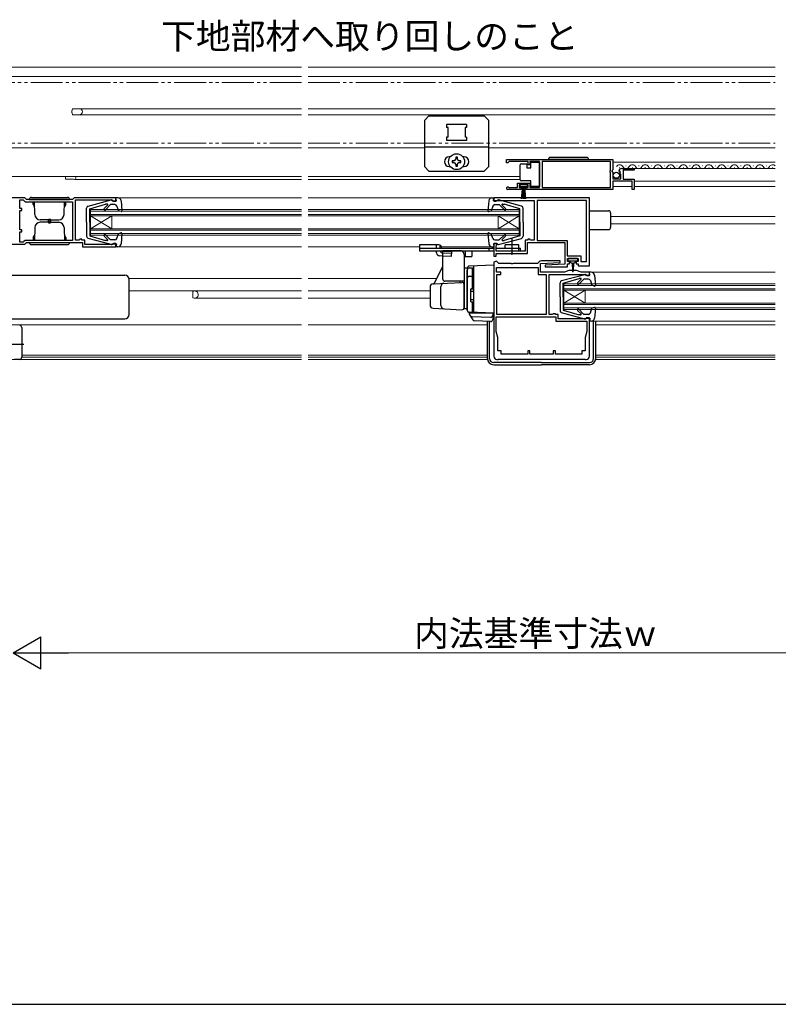
# Model space of a CAD drawing. Extents: x 0 to 1470, y 0 to 2201.
# Drawn here: x 546 to 903, y 0 to 463 of the extents above; entities that cross this region are included whole.
import ezdxf

# ---------------------------------------------------------------- set-up
doc = ezdxf.new("R2010")
doc.units = 0
for name, pattern in [('YCENTER_1', [13, 10, -1, 1, -1]), ('YDIVIDE_1', [15, 10, -1, 1, -1, 1, -1]), ('YHIDDEN_1', [4, 3, -1])]:
    doc.linetypes.add(name, pattern=pattern)
for name, color, linetype, lineweight in [('YKK_11', 7, 'CONTINUOUS', 30), ('YKK_12', 2, 'CONTINUOUS', 13), ('YKK_13', 4, 'CONTINUOUS', 30), ('YKK_D', 6, 'CONTINUOUS', 13)]:
    doc.layers.add(name, color=color, linetype=linetype, lineweight=lineweight)
doc.layers.add('YKK_ZWAK', color=7, linetype='CONTINUOUS')
doc.styles.add('text-b', font='txt')

msp = doc.modelspace()

# ---------------------------------------------------------------- linework, layer by layer
at = {"layer": 'YKK_11', "linetype": 'ByBlock', "lineweight": -2, "ltscale": 0.5}
for p, q in [((774.79, 397.31), (824.79, 397.31)), ((774.79, 395.81), (774.79, 397.31)), ((775.49, 395.81), (774.79, 395.81)), ((775.79, 396.11), (775.49, 395.81)), ((776.09, 396.41), (775.79, 396.11)), ((784.99, 396.41), (776.09, 396.41)), ((784.99, 394.81), (784.99, 396.41)), ((785.79, 394.81), (784.99, 394.81)), ((790.29, 396.41), (785.79, 396.41)), ((785.79, 396.41), (785.79, 394.81)), ((790.29, 384.21), (790.29, 396.41)), ((823.69, 396.41), (791.49, 396.41)), ((791.49, 396.41), (791.49, 384.21)), ((823.69, 392.21), (823.69, 396.41)), ((824.79, 397.31), (824.79, 392.48)), ((823.49, 392.01), (823.69, 392.21)), ((823.49, 391.41), (823.49, 392.01)), ((823.69, 391.21), (823.49, 391.41)), ((823.69, 384.21), (823.69, 391.21)), ((824.79, 392.48), (824.34, 391.94)), ((824.34, 391.94), (824.49, 391.61)), ((824.49, 391.61), (824.79, 391.31)), ((824.79, 391.31), (824.79, 388.31)), ((827.85, 391.72), (827.6, 391.93)), ((828.17, 391.81), (827.85, 391.72)), ((827.87, 390.77), (828.44, 391.34)), ((827.98, 390.51), (827.87, 390.77)), ((828.59, 390.51), (827.98, 390.51)), ((828.44, 391.34), (828.17, 391.81)), ((828.59, 388.31), (828.59, 390.51)), ((828.89, 393.11), (834.79, 393.11)), ((834.79, 392.31), (829.69, 392.31)), ((829.69, 392.31), (829.69, 388.11)), ((834.79, 393.11), (834.79, 392.31)), ((779.99, 384.21), (779.99, 386.21)), ((779.99, 386.21), (785.79, 386.21)), ((784.99, 385.41), (780.79, 385.41)), ((780.79, 385.41), (780.79, 384.11)), ((784.99, 384.11), (784.99, 385.41)), ((785.79, 386.21), (785.79, 384.21)), ((824.79, 388.31), (828.59, 388.31)), ((833.99, 387.21), (824.79, 387.21)), ((824.79, 387.21), (824.79, 383.31)), ((829.69, 388.11), (834.79, 388.11)), ((833.99, 383.31), (833.99, 387.21)), ((834.79, 388.11), (834.79, 383.31)), ((781.69, 383.31), (775.34, 383.31)), ((775.7, 384.28), (775.89, 384.21)), ((775.89, 384.21), (779.99, 384.21)), ((780.79, 384.11), (781.69, 384.11)), ((781.69, 384.11), (781.69, 383.31)), ((784.09, 383.31), (784.09, 384.11)), ((784.09, 384.11), (784.99, 384.11)), ((824.79, 383.31), (784.09, 383.31)), ((785.79, 384.21), (790.29, 384.21)), ((791.49, 384.21), (823.69, 384.21)), ((834.79, 383.31), (833.99, 383.31)), ((548.1, 379.31), (533.7, 379.31)), ((545.7, 374.31), (545.7, 378.31)), ((545.7, 378.31), (547.4, 378.31)), ((547.4, 378.31), (547.7, 378.01)), ((547.7, 378.01), (548.2, 377.51)), ((548.9, 378.51), (548.1, 379.31)), ((548.2, 377.51), (570.5, 377.51)), ((570.5, 378.51), (548.9, 378.51)), ((571.3, 379.31), (570.5, 378.51)), ((570.5, 377.51), (570.5, 359.31)), ((591, 379.31), (571.3, 379.31)), ((572, 359.41), (572, 378.31)), ((572, 378.31), (589.3, 378.31)), ((589.3, 378.31), (589.5, 378.11)), ((589.5, 378.11), (589.8, 377.81)), ((589.8, 377.81), (591, 377.81)), ((591, 377.81), (591, 379.31)), ((813.79, 379.31), (768.79, 379.31)), ((768.79, 379.31), (768.79, 377.81)), ((768.79, 377.81), (769.99, 377.81)), ((769.99, 377.81), (770.29, 378.11)), ((770.29, 378.11), (787.79, 378.11)), ((787.79, 378.11), (787.79, 359.41)), ((812.39, 378.11), (789.19, 378.11)), ((789.19, 378.11), (789.19, 359.31)), ((812.39, 359.49), (812.39, 378.11)), ((813.79, 347.31), (813.79, 379.31)), ((546.7, 374.31), (545.7, 374.31)), ((545.7, 364.31), (545.7, 373.31)), ((545.7, 373.31), (546.7, 373.31)), ((546.7, 373.31), (546.7, 374.31)), ((546.7, 364.31), (545.7, 364.31)), ((545.7, 358.51), (545.7, 363.31)), ((545.7, 363.31), (546.7, 363.31)), ((546.7, 363.31), (546.7, 364.31)), ((533.7, 357.51), (548.1, 357.51)), ((547.4, 358.51), (545.7, 358.51)), ((547.7, 358.81), (547.4, 358.51)), ((548.2, 359.31), (547.7, 358.81)), ((548.1, 357.51), (548.9, 358.31)), ((570.5, 359.31), (548.2, 359.31)), ((548.9, 358.31), (575.2, 358.31)), ((573.6, 359.41), (572, 359.41)), ((573.8, 359.61), (573.6, 359.41)), ((574, 359.81), (573.8, 359.61)), ((575, 359.81), (574, 359.81)), ((575, 359.41), (575, 359.81)), ((576.3, 359.41), (575, 359.41)), ((575.2, 358.31), (575.2, 356.31)), ((576.3, 357.31), (576.3, 359.41)), ((589.3, 357.31), (576.3, 357.31)), ((589.5, 357.51), (589.3, 357.31)), ((589.8, 357.81), (589.5, 357.51)), ((591, 357.81), (589.8, 357.81)), ((591, 356.31), (591, 357.81)), ((770.29, 357.81), (768.79, 357.81)), ((768.79, 357.81), (768.79, 351.91)), ((769.89, 356.81), (770.05, 357.01)), ((769.89, 354.21), (769.89, 356.81)), ((770.05, 357.01), (770.29, 357.3)), ((770.29, 357.3), (770.29, 357.81)), ((784.79, 359.41), (783.49, 359.41)), ((783.49, 359.41), (783.49, 354.21)), ((784.59, 353.11), (784.59, 358.31)), ((784.59, 358.31), (802.29, 358.31)), ((785.79, 359.81), (784.79, 359.81)), ((784.79, 359.81), (784.79, 359.41)), ((785.99, 359.61), (785.79, 359.81)), ((786.19, 359.41), (785.99, 359.61)), ((787.79, 359.41), (786.19, 359.41)), ((789.19, 359.31), (803.39, 359.31)), ((802.29, 358.31), (802.29, 348.05)), ((803.39, 359.31), (803.39, 352.01)), ((812.49, 359.31), (812.39, 359.49)), ((812.49, 349.31), (812.49, 359.31)), ((575.2, 356.31), (591, 356.31)), ((783.49, 354.21), (769.89, 354.21)), ((769.89, 351.91), (769.89, 353.11)), ((769.89, 353.11), (776.94, 353.11)), ((776.94, 353.11), (777.12, 353.23)), ((777.12, 353.23), (777.67, 353.23)), ((777.67, 353.23), (777.85, 353.11)), ((777.85, 353.11), (784.59, 353.11)), ((803.39, 352.01), (809.69, 352.01)), ((809.69, 352.01), (809.69, 349.31)), ((768.79, 351.91), (769.89, 351.91)), ((770.03, 349.49), (768.79, 348.98)), ((768.79, 348.98), (768.79, 304.81)), ((771.11, 348.41), (770.03, 349.49)), ((776.94, 348.41), (771.11, 348.41)), ((777.12, 348.29), (776.94, 348.41)), ((777.67, 348.29), (777.12, 348.29)), ((777.85, 348.41), (777.67, 348.29)), ((789.37, 348.41), (777.85, 348.41)), ((790.13, 349.17), (789.37, 348.41)), ((790.79, 348.38), (800.1, 348.84)), ((790.79, 344.31), (790.79, 348.38)), ((800.08, 349.61), (791.19, 349.61)), ((802.29, 348.05), (792.99, 347.59)), ((792.99, 347.59), (793, 346.81)), ((800.1, 348.84), (800.08, 349.61)), ((803.49, 349.31), (803.49, 350.81)), ((803.49, 350.81), (808.49, 350.81)), ((804.49, 349.31), (803.49, 349.31)), ((803.49, 346.81), (803.49, 348.31)), ((803.49, 348.31), (804.49, 348.31)), ((804.49, 348.31), (804.49, 349.31)), ((808.49, 349.31), (807.49, 349.31)), ((807.49, 349.31), (807.49, 348.31)), ((807.49, 348.31), (808.49, 348.31)), ((808.49, 350.81), (808.49, 349.31)), ((808.49, 348.31), (808.49, 347.31)), ((809.69, 349.31), (812.49, 349.31)), ((770.09, 344.31), (770.09, 346.61)), ((770.09, 346.61), (789.69, 346.61)), ((772.09, 344.31), (770.09, 344.31)), ((770.19, 324.41), (770.19, 343.31)), ((770.19, 343.31), (772.09, 343.31)), ((772.09, 343.31), (772.09, 344.31)), ((789.69, 346.61), (789.69, 343.31)), ((789.69, 343.31), (793.39, 343.31)), ((802, 344.31), (790.79, 344.31)), ((793, 346.81), (803.49, 346.81)), ((793.39, 343.31), (793.39, 324.41)), ((794.79, 324.41), (794.79, 343.31)), ((794.79, 343.31), (812.09, 343.31)), ((804.19, 345.11), (802, 344.31)), ((807.79, 345.11), (804.19, 345.11)), ((809.99, 344.31), (807.79, 345.11)), ((808.49, 347.31), (813.79, 347.31)), ((813.79, 344.31), (809.99, 344.31)), ((812.09, 343.31), (812.29, 343.11)), ((812.29, 343.11), (812.59, 342.81)), ((812.59, 342.81), (813.79, 342.81)), ((813.79, 342.81), (813.79, 344.31)), ((793.39, 324.41), (770.19, 324.41)), ((796.3, 324.41), (794.79, 324.41)), ((796.6, 324.65), (796.3, 324.41)), ((796.79, 324.81), (796.6, 324.65)), ((797.79, 324.81), (796.79, 324.81)), ((797.79, 324.41), (797.79, 324.81)), ((799.09, 324.41), (797.79, 324.41)), ((799.09, 322.41), (799.09, 324.41)), ((769.99, 323.31), (797.99, 323.31)), ((769.99, 316.41), (769.99, 323.31)), ((797.99, 323.31), (797.99, 321.31)), ((797.99, 321.31), (812.59, 321.31)), ((812.29, 322.41), (799.09, 322.41)), ((813.79, 322.81), (812.29, 322.81)), ((812.29, 322.81), (812.29, 322.41)), ((812.59, 321.31), (812.59, 316.41)), ((813.79, 304.81), (813.79, 322.81)), ((770.74, 313.61), (769.99, 316.41)), ((812.59, 316.41), (811.84, 313.61)), ((770.74, 307.31), (770.74, 313.61)), ((811.84, 313.61), (811.84, 307.31)), ((772.29, 307.31), (770.74, 307.31)), ((772.29, 305.71), (772.29, 307.31)), ((784.79, 305.71), (772.29, 305.71)), ((785.79, 307.31), (784.79, 307.31)), ((784.79, 307.31), (784.79, 305.71)), ((785.79, 305.71), (785.79, 307.31)), ((796.79, 305.71), (785.79, 305.71)), ((797.79, 307.31), (796.79, 307.31)), ((796.79, 307.31), (796.79, 305.71)), ((797.79, 305.71), (797.79, 307.31)), ((810.29, 305.71), (797.79, 305.71)), ((811.84, 307.31), (810.29, 307.31)), ((810.29, 307.31), (810.29, 305.71)), ((770.29, 303.31), (770.79, 303.31)), ((770.79, 303.31), (770.99, 303.51)), ((770.99, 303.51), (811.59, 303.51)), ((811.59, 303.51), (811.79, 303.31)), ((811.79, 303.31), (812.29, 303.31))]:
    msp.add_line(p, q, dxfattribs=at)
for centre, radius, start, end in [((828.89, 391.81), 1.3, 90, 174.7841), ((775.34, 383.86), 0.55, 49.8806, 270), ((791.19, 348.11), 1.5, 90, 135), ((770.29, 304.81), 1.5, 180, 270), ((812.29, 304.81), 1.5, 270, 360)]:
    msp.add_arc(centre, radius, start, end, dxfattribs=at)
at = {"layer": 'YKK_12'}
for p, q in [((532.19, 440.82), (678.39, 440.82)), ((681.39, 440.82), (901.19, 440.82)), ((535.29, 436.32), (678.39, 436.32)), ((681.39, 436.32), (901.19, 436.32)), ((570.19, 420.37), (570.34, 420.37)), ((570.19, 420.37), (570.19, 419.27)), ((570.19, 419.27), (570.34, 419.27)), ((570.51, 421.22), (570.34, 420.37)), ((570.34, 419.27), (570.51, 418.42)), ((570.51, 421.22), (678.39, 421.22)), ((570.51, 418.42), (678.39, 418.42)), ((681.39, 421.22), (901.19, 421.22)), ((681.39, 418.42), (901.19, 418.42)), ((534.2, 402.82), (678.39, 402.82)), ((681.39, 402.82), (736.29, 402.82)), ((766.29, 402.82), (901.19, 402.82)), ((824.79, 396.11), (901.19, 396.11)), ((830.94, 394.37), (831.14, 394.37)), ((836.94, 394.37), (837.14, 394.37)), ((842.94, 394.37), (843.14, 394.37)), ((848.94, 394.37), (849.14, 394.37)), ((854.94, 394.37), (855.14, 394.37)), ((860.94, 394.37), (861.14, 394.37)), ((866.94, 394.37), (867.14, 394.37)), ((872.94, 394.37), (873.14, 394.37)), ((878.94, 394.37), (879.14, 394.37)), ((884.94, 394.38), (885.14, 394.38)), ((890.94, 394.38), (891.14, 394.38)), ((896.94, 394.38), (897.14, 394.38)), ((542.14, 389.31), (678.39, 389.31)), ((567.19, 388.12), (567.19, 389.31)), ((681.39, 389.31), (781.29, 389.31)), ((827.94, 393.61), (828.14, 393.61)), ((828.89, 393.11), (901.19, 393.11)), ((833.94, 393.61), (834.14, 393.61)), ((839.94, 393.61), (840.14, 393.61)), ((845.94, 393.61), (846.14, 393.61)), ((851.94, 393.61), (852.14, 393.61)), ((857.94, 393.61), (858.14, 393.61)), ((863.94, 393.61), (864.14, 393.61)), ((869.94, 393.61), (870.14, 393.61)), ((875.94, 393.61), (876.14, 393.61)), ((881.94, 393.61), (882.14, 393.61)), ((887.94, 393.62), (888.14, 393.62)), ((893.94, 393.62), (894.14, 393.62)), ((899.94, 393.62), (900.14, 393.62)), ((567.19, 388.12), (570.89, 388.12)), ((571.49, 387.91), (678.39, 387.91)), ((681.39, 387.91), (781.29, 387.91)), ((824.79, 384.61), (833.99, 384.61)), ((834.79, 387.21), (901.19, 387.21)), ((834.79, 384.61), (901.19, 384.61)), ((591.9, 379.31), (678.39, 379.31)), ((681.39, 379.31), (767.89, 379.31)), ((579, 373.81), (579, 361.81)), ((579, 373.81), (678.39, 373.81)), ((579, 373.11), (678.39, 373.11)), ((579, 371.51), (678.39, 371.51)), ((579, 364.81), (589, 370.81)), ((579, 370.81), (589, 364.81)), ((579, 370.81), (678.39, 370.81)), ((589, 370.81), (589, 364.81)), ((681.39, 373.81), (780.79, 373.81)), ((681.39, 373.11), (780.79, 373.11)), ((681.39, 371.51), (780.79, 371.51)), ((681.39, 370.81), (780.79, 370.81)), ((770.79, 370.81), (770.79, 364.81)), ((780.79, 370.81), (770.79, 364.81)), ((780.79, 364.81), (770.79, 370.81)), ((780.79, 373.81), (780.79, 361.81)), ((823.79, 370.51), (901.19, 370.51)), ((823.79, 367.11), (901.19, 367.11)), ((579, 364.81), (678.39, 364.81)), ((579, 364.11), (678.39, 364.11)), ((579, 362.51), (678.39, 362.51)), ((579, 361.81), (678.39, 361.81)), ((681.39, 364.81), (780.79, 364.81)), ((681.39, 364.11), (780.79, 364.11)), ((681.39, 362.51), (780.79, 362.51)), ((681.39, 361.81), (780.79, 361.81)), ((591.9, 356.31), (678.39, 356.31)), ((681.39, 356.31), (733.89, 356.31)), ((733.79, 356.31), (733.89, 356.31)), ((744.27, 356.31), (767.89, 356.31)), ((814.7, 344.31), (901.19, 344.31)), ((597.15, 341.31), (678.39, 341.31)), ((681.39, 341.31), (741.96, 341.31)), ((801.79, 338.81), (901.19, 338.81)), ((801.79, 338.81), (801.79, 326.81)), ((801.79, 338.11), (901.19, 338.11)), ((597.19, 335.51), (678.39, 335.51)), ((627.19, 335.22), (627.4, 335.43)), ((627.19, 332.31), (627.19, 335.22)), ((681.39, 335.51), (738.79, 335.51)), ((801.79, 336.51), (901.19, 336.51)), ((801.79, 335.81), (901.19, 335.81)), ((801.79, 329.81), (811.79, 335.81)), ((801.79, 335.81), (811.79, 329.81)), ((811.79, 335.81), (811.79, 329.81)), ((627.99, 332.11), (678.39, 332.11)), ((681.39, 332.11), (738.79, 332.11)), ((801.79, 329.81), (901.19, 329.81)), ((801.79, 329.11), (901.19, 329.11)), ((801.79, 327.51), (901.19, 327.51)), ((801.79, 326.81), (901.19, 326.81)), ((814.7, 321.31), (901.19, 321.31)), ((532.19, 319.51), (678.39, 319.51)), ((681.39, 319.51), (765.79, 319.51)), ((816.79, 319.51), (901.19, 319.51)), ((540.19, 303.31), (678.39, 303.31)), ((546.69, 305.31), (678.39, 305.31)), ((546.69, 304.31), (678.39, 304.31)), ((681.39, 305.31), (765.79, 305.31)), ((681.39, 304.31), (765.79, 304.31)), ((681.39, 303.31), (765.79, 303.31)), ((816.79, 305.31), (901.19, 305.31)), ((816.79, 304.31), (901.19, 304.31)), ((816.79, 303.31), (901.19, 303.31))]:
    msp.add_line(p, q, dxfattribs=at)
at = {"layer": 'YKK_12', "linetype": 'YDIVIDE_1', "ltscale": 1.5}
for p, q in [((678.39, 433.56), (405.2, 433.56)), ((681.39, 433.56), (901.19, 433.56)), ((678.39, 405.06), (405.2, 405.06)), ((681.39, 405.06), (901.19, 405.06))]:
    msp.add_line(p, q, dxfattribs=at)
at = {"layer": 'YKK_12'}
for centre, radius, start, end in [((573.79, 419.82), 1.4, 270, 90), ((828.04, 393.16), 1.72, 29.1994, 150.8006), ((831.04, 394.83), 1.72, 209.1906, 330.8094), ((834.04, 393.16), 1.72, 29.1994, 150.8006), ((837.04, 394.83), 1.72, 209.1906, 330.8094), ((840.04, 393.16), 1.72, 29.1994, 150.8006), ((843.04, 394.83), 1.72, 209.1906, 330.8094), ((846.04, 393.16), 1.72, 29.1994, 150.8006), ((849.04, 394.83), 1.72, 209.1906, 330.8094), ((852.04, 393.16), 1.72, 29.1994, 150.8006), ((855.04, 394.83), 1.72, 209.1906, 330.8094), ((858.04, 393.16), 1.72, 29.1994, 150.8006), ((861.04, 394.83), 1.72, 209.1906, 330.8094), ((864.04, 393.16), 1.72, 29.1994, 150.8006), ((867.04, 394.83), 1.72, 209.1906, 330.8094), ((870.04, 393.16), 1.72, 29.1994, 150.8006), ((873.04, 394.83), 1.72, 209.1906, 330.8094), ((876.04, 393.16), 1.72, 29.1994, 150.8006), ((879.04, 394.83), 1.72, 209.1906, 330.8094), ((882.04, 393.16), 1.72, 29.1994, 150.8006), ((885.04, 394.83), 1.72, 209.1906, 330.8094), ((888.04, 393.16), 1.72, 29.1994, 150.8006), ((891.04, 394.83), 1.72, 209.1906, 330.8094), ((894.04, 393.16), 1.72, 29.1994, 150.8006), ((897.04, 394.83), 1.72, 209.1906, 330.8094), ((900.04, 393.16), 1.72, 47.7395, 150.8006), ((571.49, 388.62), 0.7, 233.1305, 90), ((570.89, 387.82), 0.3, 53.1305, 90), ((627.99, 333.81), 1.7, 244.1581, 90), ((627.62, 335.21), 0.3, 90, 135), ((627.12, 332.01), 0.3, 64.1581, 75.8016)]:
    msp.add_arc(centre, radius, start, end, dxfattribs=at)
at = {"layer": 'YKK_13'}
for p, q in [((736.29, 415.82), (738.29, 417.82)), ((738.29, 417.82), (764.29, 417.82)), ((766.29, 415.82), (764.29, 417.82)), ((736.29, 393.82), (736.29, 415.82)), ((755.99, 413.82), (746.59, 413.82)), ((746.59, 413.82), (746.59, 412.32)), ((747.29, 412.32), (746.59, 412.32)), ((747.29, 407.82), (747.29, 412.32)), ((755.29, 412.32), (755.29, 407.82)), ((755.99, 412.32), (755.29, 412.32)), ((755.99, 413.82), (755.99, 412.32)), ((766.29, 415.82), (766.29, 393.82)), ((747.29, 407.82), (746.59, 407.82)), ((746.59, 407.82), (746.59, 406.32)), ((755.99, 407.82), (755.29, 407.82)), ((755.99, 407.82), (755.99, 406.32)), ((736.29, 403.32), (766.29, 403.32)), ((755.99, 406.32), (746.59, 406.32)), ((748.29, 398.57), (747.79, 398.57)), ((751.7, 398.37), (750.88, 398.37)), ((750.88, 398.37), (750.88, 397.55)), ((751.7, 397.55), (751.7, 398.37)), ((754.79, 398.57), (754.29, 398.57)), ((812.44, 398.31), (795.44, 398.31)), ((736.29, 393.82), (738.29, 391.82)), ((747.79, 394.07), (748.29, 394.07)), ((749.24, 396.73), (749.24, 395.91)), ((750.06, 396.73), (749.24, 396.73)), ((749.24, 395.91), (750.06, 395.91)), ((750.88, 395.09), (750.88, 394.27)), ((750.88, 394.27), (751.7, 394.27)), ((751.7, 394.27), (751.7, 395.09)), ((753.34, 396.73), (752.52, 396.73)), ((752.52, 395.91), (753.34, 395.91)), ((753.34, 395.91), (753.34, 396.73)), ((754.29, 394.07), (754.79, 394.07)), ((766.29, 393.82), (764.29, 391.82)), ((781.29, 394.36), (781.29, 394.86)), ((781.29, 388.36), (781.29, 394.36)), ((781.79, 395.36), (784.29, 395.36)), ((784.29, 395.36), (784.29, 393.36)), ((786.29, 393.36), (786.29, 396.06)), ((786.29, 396.06), (790.29, 396.06)), ((790.29, 396.06), (790.29, 384.66)), ((813.44, 397.31), (794.44, 397.31)), ((738.29, 391.82), (764.29, 391.82)), ((784.29, 393.36), (786.29, 393.36)), ((784.74, 385.41), (781.04, 385.41)), ((781.04, 385.41), (781.04, 384.61)), ((781.04, 384.61), (784.74, 384.61)), ((781.29, 387.86), (781.29, 388.36)), ((786.29, 387.36), (781.79, 387.36)), ((781.9, 378.91), (782.39, 384.61)), ((782.64, 384.61), (782.4, 378.92)), ((782.89, 384.61), (782.89, 378.91)), ((783.14, 384.61), (783.39, 378.92)), ((783.89, 378.91), (783.39, 384.61)), ((784.74, 384.61), (784.74, 385.41)), ((786.29, 384.66), (786.29, 387.36)), ((790.29, 384.66), (786.29, 384.66)), ((550.2, 378.51), (569.2, 378.51)), ((551.2, 379.51), (568.2, 379.51)), ((552.58, 377.21), (552, 377.21)), ((552, 376.22), (552, 377.21)), ((552, 376.22), (552.65, 375.09)), ((552.81, 371.43), (552.6, 377.51)), ((566.58, 371.43), (566.79, 377.51)), ((567.4, 376.22), (566.75, 375.09)), ((566.81, 377.21), (567.4, 377.21)), ((567.4, 376.22), (567.4, 377.21)), ((577.94, 375.37), (588.82, 378.3)), ((578.7, 374.11), (586.11, 376.41)), ((585.45, 374.3), (587.13, 375.99)), ((586.02, 373.73), (588.4, 376.11)), ((586.95, 376.41), (586.11, 376.41)), ((590.51, 376.11), (588.4, 376.11)), ((589.2, 377.91), (589.2, 378.01)), ((589.2, 377.91), (591.2, 377.91)), ((591.9, 379.31), (591, 379.31)), ((591.2, 377.91), (591, 379.31)), ((591.2, 379.21), (591.2, 379.21)), ((591.45, 375.44), (592.2, 373.27)), ((593.39, 377.94), (593.8, 373.14)), ((766.4, 377.94), (765.99, 373.14)), ((768.33, 375.44), (767.59, 373.27)), ((767.89, 379.31), (768.79, 379.31)), ((768.59, 377.91), (768.79, 379.31)), ((768.59, 379.21), (768.59, 379.21)), ((770.59, 377.91), (768.59, 377.91)), ((769.28, 376.11), (771.39, 376.11)), ((770.59, 377.91), (770.59, 378.01)), ((781.85, 375.37), (770.97, 378.3)), ((773.77, 373.73), (771.39, 376.11)), ((774.34, 374.3), (772.66, 375.99)), ((772.84, 376.41), (773.68, 376.41)), ((781.09, 374.11), (773.68, 376.41)), ((577.2, 367.81), (577.2, 374.4)), ((578.7, 367.81), (578.7, 374.11)), ((593.4, 372.84), (592.2, 373.27)), ((766.39, 372.84), (767.59, 373.27)), ((781.09, 367.81), (781.09, 374.11)), ((782.59, 367.81), (782.59, 374.4)), ((813.79, 373.21), (822.79, 373.21)), ((823.79, 372.21), (823.79, 365.41)), ((559.7, 369.01), (555.31, 369.01)), ((559.7, 367.81), (555.31, 367.81)), ((559.2, 369.31), (560.2, 369.31)), ((559.2, 367.81), (559.2, 369.31)), ((559.2, 369.01), (559.2, 367.51)), ((559.2, 367.51), (560.2, 367.51)), ((559.7, 369.01), (564.08, 369.01)), ((559.7, 367.81), (564.08, 367.81)), ((560.2, 367.81), (560.2, 369.31)), ((560.2, 369.01), (560.2, 367.51)), ((577.2, 367.81), (577.2, 361.23)), ((578.7, 367.81), (578.7, 361.51)), ((781.09, 367.81), (781.09, 361.51)), ((782.59, 367.81), (782.59, 361.23)), ((552, 360.61), (552.65, 361.74)), ((552.81, 365.4), (552.6, 359.31)), ((566.58, 365.4), (566.79, 359.31)), ((567.4, 360.61), (566.75, 361.74)), ((578.7, 361.51), (586.11, 359.21)), ((585.45, 361.33), (587.05, 359.73)), ((586.02, 361.9), (588.4, 359.51)), ((591.45, 360.19), (592.2, 362.36)), ((593.4, 362.79), (592.2, 362.36)), ((593.8, 362.49), (593.39, 357.69)), ((765.99, 362.49), (766.4, 357.69)), ((766.39, 362.79), (767.59, 362.36)), ((768.33, 360.19), (767.59, 362.36)), ((773.77, 361.9), (771.39, 359.51)), ((774.34, 361.33), (772.73, 359.73)), ((781.09, 361.51), (773.68, 359.21)), ((813.79, 364.41), (822.79, 364.41)), ((550.2, 358.31), (569.2, 358.31)), ((551.2, 357.31), (568.2, 357.31)), ((552, 360.61), (552, 359.61)), ((552.58, 359.61), (552, 359.61)), ((566.81, 359.61), (567.4, 359.61)), ((567.4, 360.61), (567.4, 359.61)), ((588.82, 357.32), (577.94, 360.26)), ((586.84, 359.21), (586.11, 359.21)), ((590.51, 359.51), (588.4, 359.51)), ((589.2, 357.71), (591.2, 357.71)), ((589.2, 357.71), (589.2, 357.61)), ((591.2, 357.71), (591, 356.31)), ((739.89, 357.21), (733.89, 357.21)), ((733.89, 357.21), (733.89, 354.21)), ((742.89, 357.21), (739.89, 357.21)), ((741.82, 355.71), (741.82, 357.21)), ((743.36, 357.14), (743.36, 355.71)), ((770.59, 357.71), (768.59, 357.71)), ((768.59, 357.71), (768.79, 356.31)), ((769.28, 359.51), (771.39, 359.51)), ((770.59, 357.71), (770.59, 357.61)), ((770.97, 357.32), (781.85, 360.26)), ((772.95, 359.21), (773.68, 359.21)), ((780.64, 357.21), (774.14, 357.21)), ((774.14, 355.71), (774.14, 357.21)), ((780.64, 355.71), (780.64, 357.21)), ((591.9, 356.31), (591, 356.31)), ((733.89, 355.71), (768.79, 355.71)), ((768.79, 354.21), (733.89, 354.21)), ((741.82, 353.5), (741.82, 354.21)), ((744.79, 351.94), (743.26, 352)), ((744.39, 354.21), (744.79, 354.2)), ((744.79, 341.11), (744.79, 354.61)), ((744.79, 354.61), (752.79, 354.61)), ((754.79, 352.61), (754.79, 328.31)), ((755.39, 354.21), (755.39, 351.71)), ((758.39, 354.21), (758.39, 351.71)), ((766.39, 355.71), (766.39, 354.21)), ((767.89, 356.31), (768.79, 356.31)), ((769.89, 355.71), (781.39, 355.71)), ((781.39, 354.21), (769.89, 354.21)), ((780.39, 355.71), (780.39, 354.21)), ((781.39, 354.21), (781.39, 355.71)), ((755.39, 351.71), (758.39, 351.71)), ((768.79, 347.61), (757.26, 347.21)), ((768.79, 347.61), (768.79, 325.11)), ((803.69, 350.51), (803.69, 350.01)), ((807.99, 350.81), (803.99, 350.81)), ((803.99, 349.71), (805.99, 349.71)), ((804.74, 349.71), (804.74, 349.11)), ((805.14, 348.71), (805.74, 348.71)), ((805.74, 348.71), (805.84, 344.76)), ((805.99, 349.71), (807.99, 349.71)), ((806.24, 348.71), (806.14, 344.76)), ((806.24, 348.71), (806.84, 348.71)), ((807.24, 349.11), (807.24, 349.71)), ((808.29, 350.01), (808.29, 350.51)), ((535.19, 342.92), (595.19, 342.92)), ((740.92, 339.15), (744.63, 346.92)), ((756.29, 346.21), (754.79, 346.16)), ((754.79, 346.16), (754.79, 327.17)), ((756.29, 346.21), (756.29, 326.52)), ((756.29, 326.46), (756.29, 345.34)), ((757.29, 346.34), (758.79, 346.34)), ((758.79, 336.46), (758.79, 346.36)), ((758.79, 345.84), (759.29, 345.84)), ((759.29, 347.28), (759.29, 325.45)), ((759.29, 345.84), (759.29, 336.46)), ((800.74, 340.37), (811.62, 343.3)), ((812, 342.91), (812, 343.01)), ((812, 342.91), (814, 342.91)), ((814.7, 344.31), (813.79, 344.31)), ((814, 342.91), (813.79, 344.31)), ((813.99, 344.21), (814, 344.21)), ((816.19, 342.94), (816.6, 338.14)), ((597.19, 324.42), (597.19, 340.92)), ((740.22, 338.85), (753.74, 339.56)), ((754.79, 340.11), (745.79, 340.11)), ((752.79, 340.11), (752.79, 339.51)), ((754.79, 327.67), (754.79, 338.56)), ((757.29, 342.4), (758.79, 342.4)), ((758.79, 341.88), (759.29, 341.88)), ((800, 332.81), (800, 339.4)), ((801.5, 339.11), (808.91, 341.41)), ((801.5, 332.81), (801.5, 339.11)), ((808.25, 339.3), (809.93, 340.99)), ((808.81, 338.73), (811.2, 341.11)), ((809.75, 341.41), (808.91, 341.41)), ((813.31, 341.11), (811.2, 341.11)), ((814.25, 340.44), (815, 338.27)), ((816.2, 337.84), (815, 338.27)), ((738.79, 337.35), (738.79, 328.88)), ((743.89, 328.61), (743.89, 337.62)), ((757.79, 336.16), (757.79, 330.76)), ((757.79, 335.46), (759.29, 335.46)), ((758.09, 336.46), (759.29, 336.46)), ((757.79, 331.46), (759.29, 331.46)), ((758.09, 330.46), (759.29, 330.46)), ((758.79, 325.46), (758.79, 330.46)), ((759.29, 330.46), (759.29, 325.96)), ((800, 332.81), (800, 326.23)), ((801.5, 332.81), (801.5, 326.51)), ((597.19, 324.42), (597.19, 324.42)), ((740.22, 327.38), (753.74, 326.67)), ((756.29, 327.11), (754.79, 327.17)), ((768.79, 325.11), (757.26, 325.52)), ((758.79, 325.46), (757.29, 325.46)), ((761.99, 325.11), (757.29, 325.11)), ((757.29, 325.11), (757.29, 324.61)), ((757.29, 324.61), (758.97, 321.89)), ((758.79, 325.96), (759.29, 325.96)), ((761.99, 325.11), (761.99, 325.35)), ((768.29, 324.89), (761.99, 325.11)), ((765.99, 324.97), (765.99, 325.21)), ((768.29, 324.89), (768.29, 322.15)), ((811.62, 322.32), (800.74, 325.26)), ((801.5, 326.51), (808.91, 324.21)), ((808.25, 326.33), (809.85, 324.73)), ((808.81, 326.9), (811.2, 324.51)), ((809.64, 324.21), (808.91, 324.21)), ((813.31, 324.51), (811.2, 324.51)), ((814.25, 325.19), (815, 327.36)), ((816.2, 327.79), (815, 327.36)), ((816.6, 327.48), (816.19, 322.69)), ((535.19, 322.42), (595.19, 322.42)), ((758.53, 323.45), (767.26, 323.15)), ((767.26, 321.15), (759.79, 321.41)), ((765.79, 303.81), (765.79, 321.2)), ((766.79, 303.81), (766.79, 321.17)), ((768.79, 323.31), (768.29, 323.31)), ((812, 322.71), (814, 322.71)), ((812, 322.71), (812, 322.61)), ((814, 322.71), (813.79, 321.31)), ((814.7, 321.31), (813.79, 321.31)), ((815.79, 303.81), (815.79, 321.31)), ((816.79, 303.81), (816.79, 321.31)), ((546.69, 318.31), (546.69, 304.31)), ((545.69, 303.31), (543.19, 303.31)), ((791.29, 301.81), (768.79, 301.81)), ((791.29, 301.81), (813.79, 301.81)), ((768.79, 300.81), (791.29, 300.81)), ((813.79, 300.81), (791.29, 300.81))]:
    msp.add_line(p, q, dxfattribs=at)
at = {"layer": 'YKK_13', "linetype": 'YCENTER_1', "ltscale": 1.5}
for p, q in [((777.39, 352.49), (777.39, 360.15)), ((547.69, 310.31), (517.69, 310.31))]:
    msp.add_line(p, q, dxfattribs=at)
at = {"layer": 'YKK_13', "linetype": 'YHIDDEN_1', "ltscale": 1.5}
for p, q in [((744.79, 354.2), (748.89, 354.01)), ((744.79, 353.44), (748.86, 353.27)), ((748.89, 354.01), (748.79, 351.77)), ((748.79, 351.77), (744.79, 351.94))]:
    msp.add_line(p, q, dxfattribs=at)
at = {"layer": 'YKK_13'}
for centre, radius in [((751.29, 396.32), 3.75), ((826.44, 389.96), 1.45)]:
    msp.add_circle(centre, radius, dxfattribs=at)
for centre, radius, start, end in [((747.79, 396.32), 2.25, 90, 270), ((754.79, 396.32), 2.25, 270, 90), ((795.44, 397.31), 1, 90, 180), ((812.44, 397.31), 1, 360, 90), ((750.06, 397.55), 0.82, 270, 0), ((750.06, 395.09), 0.82, 0, 90), ((752.52, 397.55), 0.82, 180, 270), ((752.52, 395.09), 0.82, 90, 180), ((781.79, 394.86), 0.5, 90, 180), ((781.79, 387.86), 0.5, 180, 270), ((551.2, 378.51), 1, 90, 180), ((568.2, 378.51), 1, 0, 90), ((578.2, 374.4), 1, 105.107, 180), ((586.95, 376.16), 0.25, 315.1699, 90), ((588.9, 378.01), 0.3, 0, 105.107), ((590.51, 375.11), 1, 19.0147, 90), ((591.9, 377.81), 1.5, 4.8976, 90), ((767.89, 377.81), 1.5, 90, 175.1024), ((769.28, 375.11), 1, 90, 160.9853), ((770.89, 378.01), 0.3, 74.893, 180), ((772.84, 376.16), 0.25, 90, 224.8301), ((781.59, 374.4), 1, 0, 74.893), ((555.31, 371.51), 2.5, 182, 270), ((564.08, 371.51), 2.5, 270, 358), ((585.73, 374.01), 0.4, 135.1699, 315), ((593.5, 373.12), 0.3, 250, 4.8976), ((766.29, 373.12), 0.3, 175.1024, 290), ((774.06, 374.01), 0.4, 225, 44.8301), ((822.79, 372.21), 1, 0, 90), ((555.31, 365.31), 2.5, 90, 178), ((564.08, 365.31), 2.5, 2, 90), ((578.2, 361.23), 1, 180, 254.8931), ((585.73, 361.61), 0.4, 45, 225), ((593.5, 362.51), 0.3, 355.1024, 110), ((766.29, 362.51), 0.3, 70, 184.8976), ((774.06, 361.61), 0.4, 315, 135), ((781.59, 361.23), 1, 285.1069, 0), ((822.79, 365.41), 1, 270, 0), ((551.2, 358.31), 1, 180, 270), ((568.2, 358.31), 1, 270, 0), ((586.84, 359.51), 0.3, 270, 45), ((588.9, 357.61), 0.3, 254.8931, 0), ((590.51, 360.51), 1, 270, 340.9853), ((591.9, 357.81), 1.5, 270, 355.1024), ((742.89, 355.71), 1.5, 0, 90), ((767.89, 357.81), 1.5, 184.8976, 270), ((769.28, 360.51), 1, 199.0147, 270), ((770.89, 357.61), 0.3, 180, 285.1069), ((772.95, 359.51), 0.3, 135, 270), ((743.32, 353.5), 1.5, 183.1679, 267.6711), ((744.86, 354.91), 1.5, 207.8181, 270), ((752.79, 352.61), 2, 0, 90), ((803.99, 350.51), 0.3, 90, 180), ((803.99, 350.01), 0.3, 180, 270), ((805.14, 349.11), 0.4, 180, 270), ((806.84, 349.11), 0.4, 270, 359.9978), ((807.99, 350.51), 0.3, 0, 90), ((807.99, 350.01), 0.3, 270, 0), ((595.19, 340.92), 2, 0.0349, 89.9651), ((745.08, 346.71), 0.5, 125.1893, 154.5), ((757.29, 346.21), 1, 92, 180), ((757.29, 345.34), 1, 90, 180), ((805.99, 344.76), 0.15, 181.5265, 358.4731), ((811.7, 343.01), 0.3, 0, 105.107), ((814.7, 342.81), 1.5, 4.8976, 90), ((740.29, 337.35), 1.5, 93, 180), ((740.47, 339.36), 0.5, 273, 334.5), ((745.39, 337.62), 1.5, 93, 180), ((745.79, 341.11), 1, 180, 270), ((753.79, 338.56), 1, 0, 93), ((757.29, 341.4), 1, 90, 180), ((801, 339.4), 1, 105.107, 180), ((808.53, 339.01), 0.4, 135.1699, 315), ((809.75, 341.16), 0.25, 315.1699, 90), ((813.31, 340.11), 1, 19.0147, 90), ((816.3, 338.12), 0.3, 250, 4.8976), ((758.09, 336.16), 0.3, 90, 180), ((740.29, 328.88), 1.5, 180, 267), ((758.09, 330.76), 0.3, 180, 270), ((595.19, 324.42), 2, 270.0349, 359.9651), ((745.39, 328.61), 1.5, 180, 267), ((753.79, 327.67), 1, 267, 0), ((757.29, 326.52), 1, 180, 268), ((757.29, 326.46), 1, 180, 270), ((801, 326.23), 1, 180, 254.8931), ((808.53, 326.61), 0.4, 45, 225), ((809.64, 324.51), 0.3, 270, 45), ((813.31, 325.51), 1, 270, 340.9853), ((816.3, 327.51), 0.3, 355.1024, 110), ((758.57, 324.45), 1, 211.5998, 268), ((759.82, 322.41), 1, 211.5998, 268), ((767.29, 324.15), 1, 268, 0), ((767.29, 322.15), 1, 268, 0), ((811.7, 322.61), 0.3, 254.8931, 0), ((814.7, 322.81), 1.5, 270, 355.1024), ((545.69, 318.31), 1, 0.0001, 90), ((545.69, 304.31), 1, 270, 0.0001), ((768.79, 303.81), 3, 180, 270), ((768.79, 303.81), 2, 180, 270), ((813.79, 303.81), 2, 270, 0), ((813.79, 303.81), 3, 270, 0)]:
    msp.add_arc(centre, radius, start, end, dxfattribs=at)
at = {"layer": 'YKK_13', "linetype": 'YHIDDEN_1', "ltscale": 1.5}
msp.add_arc((743.32, 353.5), 1.5, 180, 183.1679, dxfattribs=at)
at = {"layer": 'YKK_D', "lineweight": -2}
for p, q in [((542.69, 165.31), (555.68, 172.81)), ((555.68, 157.81), (555.68, 172.81)), ((542.69, 165.31), (555.68, 157.81)), ((542.69, 165.31), (568.68, 165.31))]:
    msp.add_line(p, q, dxfattribs=at)
at = {"layer": 'YKK_D', "ltscale": 1.5}
msp.add_line((557.69, 165.31), (1024.89, 165.31), dxfattribs=at)
at = {"layer": 'YKK_ZWAK'}
msp.add_line((0, 0), (1470, 0), dxfattribs=at)

# ---------------------------------------------------------------- texts
at = {"layer": 'YKK_D', "style": 'text-b'}
msp.add_text('\u3000下地部材へ取り回しのこと', height=12, rotation=360, dxfattribs=at).set_placement((595.88, 449.35))
msp.add_text('内法基準寸法ｗ', height=12, dxfattribs=at).set_placement((731.29, 168.45))

doc.saveas('drawing.dxf')
